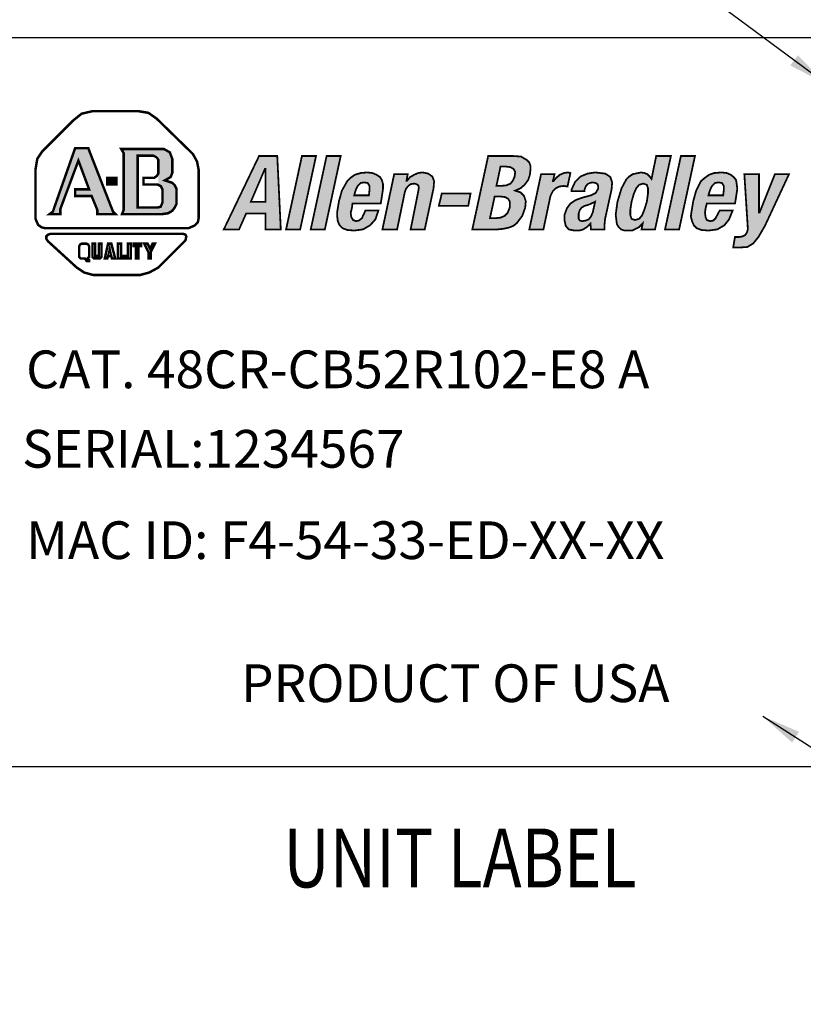
# Model space of a CAD drawing. Units: millimetres. Extents: x -7.8 to 26.5, y 13.2 to 93.5.
# Drawn here: x -3 to 0, y 86.8 to 90.6 of the extents above; entities that cross this region are included whole.
import ezdxf

# ---------------------------------------------------------------- set-up
doc = ezdxf.new("R2010")
doc.units = ezdxf.units.MM
doc.header["$MEASUREMENT"] = 0
doc.layers.add('DIM', color=1, linetype='Continuous')
doc.layers.add('OBJECT', color=7, linetype='Continuous')
doc.dimstyles.get("Standard").update_dxf_attribs({"dimtxt": 0.125, "dimasz": 0.15, "dimexe": 0.0625, "dimexo": 0.0625, "dimgap": 0.09, "dimtad": 0, "dimtih": 1, "dimtoh": 1, "dimdec": 4, "dimzin": 0, "dimdsep": 46, "dimtxsty": 'Standard', "dimcen": 0.09, "dimclrd": 1, "dimclre": 1, "dimclrt": 7, "dimadec": 0, "dimazin": 0, "dimtfac": 1, "dimtdec": 4, "dimtofl": 0, "dimtmove": 0, "dimatfit": 3, "dimfxl": 1, "dimtolj": 1, "dimtzin": 0, "dimlwd": -1, "dimlwe": -1, "dimarcsym": 0})

msp = doc.modelspace()

# ---------------------------------------------------------------- hatches: boundary and pattern name
at = {"layer": 'OBJECT'}
for points in [[(-2.759053330266919, 89.91423263292089), (-2.81305311200359, 89.91423263292089), (-2.813053112003576, 89.88882097092716), (-2.749523957019288, 89.88882097092716), (-2.727288752774779, 89.8348211891905), (-2.727288752774786, 89.81893890044442), (-2.657406682292045, 89.81893890044441), (-2.666936055539682, 89.82846827369205), (-2.762229788016139, 90.07305552038166), (-2.813053112003597, 90.07305552038166), (-2.89564101348326, 89.83799764693953), (-2.898817471232408, 89.82846827369205), (-2.91152330222928, 89.81893890044442), (-2.870229351489459, 89.81893890044442), (-2.870229351489459, 89.83799764693971), (-2.800347281006725, 90.02540865414342)], [(-1.430506472390518, 89.91850598034634), (-1.428240233690591, 89.94570084474549), (-1.435038949790346, 89.96383075434488), (-1.450902620689817, 89.97516194784446), (-1.473565007689064, 89.97969442524435), (-1.489428678588524, 89.97742818654442), (-1.50529234948798, 89.97062947044465), (-1.521156020387472, 89.96156451564492), (-1.532487213887101, 89.9479670834454), (-1.534753452587018, 89.9479670834454), (-1.530220975187191, 89.9728957091446), (-1.582344465285444, 89.9728957091446), (-1.627669239283914, 89.75986927135168), (-1.571013271785826, 89.75986927135168), (-1.541552168686788, 89.90264230944695), (-1.53701969128695, 89.91623974164644), (-1.527954736487252, 89.9275709351461), (-1.518889781687565, 89.93436965124585), (-1.505292349488005, 89.93663588994578), (-1.496227394688304, 89.93436965124585), (-1.489428678588534, 89.92983717384602), (-1.48716243988861, 89.92077221904628), (-1.489428678588524, 89.907174786847), (-1.518889781687562, 89.75986927135168), (-1.464500052889377, 89.75986927135168)], [(-0.959128822806246, 89.91850598034638), (-0.9455313906066749, 89.92530469644618), (-0.9296677197072256, 89.9275709351461), (-0.9138040488077621, 89.92530469644618), (-0.9024728553081295, 89.97742818654442), (-0.9115378101078626, 89.97969442524435), (-0.9274014810073047, 89.97742818654442), (-0.9432651519067611, 89.97062947044465), (-0.956862584106318, 89.959298276945), (-0.9681937776059434, 89.94570084474549), (-0.9704600163058643, 89.94570084474549), (-0.9636613002060911, 89.9728957091446), (-1.015784790304355, 89.9728957091446), (-1.061109564302828, 89.75986927135168), (-1.006719835504654, 89.75986927135168), (-0.9795249711055583, 89.88904487724736), (-0.9704600163058643, 89.90717478684674)], [(-0.1523478456331766, 89.77346670355124), (-0.0594320589362738, 89.9728957091446), (-0.1138217877344623, 89.9728957091446), (-0.1727439939324888, 89.82559019364948), (-0.1750102326324274, 89.82559019364948), (-0.1750102326324168, 89.9728957091446), (-0.2316662001305332, 89.9728957091446), (-0.2180687679309798, 89.75986927135163), (-0.2226012453308357, 89.74627183915214), (-0.2293999614306053, 89.7372068843524), (-0.2384649162303063, 89.73267440695257), (-0.2520623484298632, 89.73040816825267), (-0.2679260193293089, 89.73040816825267), (-0.2747247354291034, 89.689615871654), (-0.2543285871298018, 89.68961587165404), (-0.2203350066309007, 89.69188211035396), (-0.1976726196316676, 89.70547954255348), (-0.1772764713323411, 89.73040816825267)]]:
    msp.add_hatch(color=256, dxfattribs=at).paths.add_polyline_path(points)
h = msp.add_hatch(color=0, dxfattribs=at)
h.dxf.hatch_style = 1
h.paths.add_polyline_path([(-2.428701724348524, 89.93011492166696), (-2.438231097596169, 89.93964429491461), (-2.466819217339111, 89.94917366816226), (-2.444584013094601, 89.96187949915912), (-2.438231097596169, 89.9777617879052), (-2.438231097596169, 90.03176156964184), (-2.447760470843821, 90.05717323163556), (-2.46999567508833, 90.06987906263244), (-2.625642104799876, 90.06987906263244), (-2.625642104799876, 90.04446740063872), (-2.625642104799876, 89.81893890044442), (-2.476348590586763, 89.81893890044442), (-2.454113386342246, 89.82211535819363), (-2.438231097596169, 89.83164473144129), (-2.428701724348524, 89.84435056243814), (-2.422348808850092, 89.857056393435), (-2.422348808850092, 89.9174090906701)])
h.paths.add_polyline_path([(-2.476348590586763, 89.84435056243814), (-2.571642323063219, 89.84435056243814), (-2.571642323063219, 90.04446740063872), (-2.492230879332826, 90.04446740063872), (-2.492230879332826, 89.93329137941618), (-2.495407337082038, 89.93329137941618), (-2.476348590586763, 89.92376200616853)], flags=16)
h = msp.add_hatch(color=256, dxfattribs=at)
h.paths.add_polyline_path([(-2.03332596657038, 90.04314910884223), (-2.103579366268043, 90.04314910884223), (-2.239553688263498, 89.7598692713517), (-2.180631482065468, 89.7598692713517), (-2.153436617666368, 89.82105771624967), (-2.078650740568868, 89.82105771624967), (-2.078650740568868, 89.7598692713517), (-2.019728534370837, 89.7598692713517)])
h.paths.add_polyline_path([(-2.078650740568868, 89.86638249024814), (-2.13530670806698, 89.86638249024814), (-2.078650740568868, 89.99857974774373)], flags=16)
h = msp.add_hatch(color=256, dxfattribs=at)
h.paths.add_polyline_path([(-1.095103144801694, 89.9026423094469), (-1.115499293101017, 89.90944102554667), (-1.095103144801708, 89.91850598034638), (-1.079239473902234, 89.93210341254593), (-1.065642041702698, 89.9502333221453), (-1.058843325602911, 89.97062947044458), (-1.05657708690299, 89.99102561874398), (-1.05657708690299, 90.00462305094354), (-1.061109564302835, 90.01822048314304), (-1.070174519102497, 90.02728543794274), (-1.092836906101783, 90.0408828701423), (-1.124564247900742, 90.04314910884221), (-1.219746273297541, 90.04314910884221), (-1.280934718195503, 89.75986927135168), (-1.18348645409873, 89.75986927135168), (-1.1608240670995, 89.76213551005162), (-1.140427918800199, 89.76666798745141), (-1.122298009200779, 89.77346670355124), (-1.108700577001243, 89.78479789705086), (-1.088304428701928, 89.81199276144991), (-1.076973235202306, 89.84372010324881), (-1.074706996502385, 89.86864872894805), (-1.081505712602165, 89.88904487724736)])
h.paths.add_polyline_path([(-1.194817647598366, 89.88677863854745), (-1.172155260599108, 89.88677863854745), (-1.154025350999727, 89.8845123998475), (-1.142694157500102, 89.87771368374771), (-1.135895441400339, 89.86638249024811), (-1.135895441400339, 89.84598634194882), (-1.144960396200048, 89.82332395494954), (-1.156291589699652, 89.81199276144994), (-1.172155260599129, 89.80519404535013), (-1.19255140889841, 89.80292780665022), (-1.212947557197772, 89.80292780665022)], flags=16)
h.paths.add_polyline_path([(-1.188018931498593, 89.9275709351461), (-1.172155260599129, 90.00235681224358), (-1.151759112299842, 90.00235681224358), (-1.133629202700436, 90.00009057354364), (-1.12229800920079, 89.9932918574439), (-1.115499293101027, 89.98196066394429), (-1.117765531800944, 89.96383075434485), (-1.124564247900725, 89.94796708344538), (-1.133629202700422, 89.93663588994578), (-1.149492873599911, 89.92983717384602), (-1.172155260599105, 89.9275709351461)], flags=16)
h = msp.add_hatch(color=256, dxfattribs=at)
h.paths.add_polyline_path([(-0.5149460376210797, 90.04314910884221), (-0.5716020051191926, 90.04314910884221), (-0.5897319147185806, 89.95476579954516), (-0.5965306308183678, 89.96383075434493), (-0.605595585618044, 89.9728957091446), (-0.6169267791176836, 89.97742818654442), (-0.6305242113171943, 89.97969442524435), (-0.6622515531161426, 89.9728957091446), (-0.6758489853157031, 89.96383075434485), (-0.6871801788153249, 89.95249956084525), (-0.7053100884147128, 89.91850598034638), (-0.7211737593141941, 89.86638249024806), (-0.7279724754139707, 89.81652523884978), (-0.7234399980141113, 89.78026541965097), (-0.7166412819143382, 89.76893422615139), (-0.7075763271146478, 89.75986927135168), (-0.6939788949151336, 89.75533679395183), (-0.6781152240156203, 89.75533679395183), (-0.6645177918160741, 89.75533679395184), (-0.650920359616535, 89.76213551005162), (-0.6373229274169887, 89.76893422615139), (-0.623725495217439, 89.7825316583509), (-0.6282579726172948, 89.75986927135168), (-0.5761344825190307, 89.75986927135168)])
h.paths.add_polyline_path([(-0.6033293469181089, 89.91850598034638), (-0.6033293469181089, 89.8981098320471), (-0.6078618243179755, 89.86638249024811), (-0.6169267791176836, 89.83692138714905), (-0.625991733917367, 89.81425900014986), (-0.6373229274169745, 89.80066156795031), (-0.6531865983164522, 89.79612909055047), (-0.6667840305159949, 89.80066156795031), (-0.6713165079158543, 89.8142590001499), (-0.6713165079158472, 89.8369213871491), (-0.6667840305159949, 89.86638249024807), (-0.6577190757163223, 89.89810983204706), (-0.6486541209166142, 89.91850598034638), (-0.6373229274169887, 89.93210341254593), (-0.6214592565175217, 89.93663588994578), (-0.6078618243179612, 89.93210341254593)], flags=16)
h = msp.add_hatch(color=256, dxfattribs=at)
h.paths.add_polyline_path([(-1.625403000584007, 89.93436965124585), (-1.629935477983842, 89.9502333221453), (-1.636734194083608, 89.96156451564492), (-1.650331626283215, 89.97062947044466), (-1.666195297182632, 89.97742818654442), (-1.686591445481976, 89.97969442524435), (-1.711520071181119, 89.97742818654439), (-1.734182458180377, 89.97062947044463), (-1.750046129079837, 89.959298276945), (-1.763643561279391, 89.94570084474549), (-1.784039709578706, 89.90944102554667), (-1.795370903078339, 89.86864872894797), (-1.802169619178101, 89.82785643234938), (-1.802169619178094, 89.80972652274997), (-1.79990338047817, 89.79159661315057), (-1.793104664378411, 89.77573294225114), (-1.781773470878803, 89.76440174875154), (-1.763643561279391, 89.75760303265174), (-1.736448696880316, 89.75533679395183), (-1.702455116381432, 89.75986927135168), (-1.675260251982319, 89.77573294225114), (-1.65486410368301, 89.7983953292504), (-1.643532910183395, 89.83238890974923), (-1.693390161581742, 89.83238890974923), (-1.706987593781278, 89.80292780665025), (-1.718318787280896, 89.79386285185055), (-1.729649980780514, 89.79159661315065), (-1.740981174280143, 89.79612909055047), (-1.74777989037992, 89.80746028405014), (-1.750046129079837, 89.82332395494953), (-1.745513651679988, 89.84145386454897), (-1.743247412980061, 89.85958377414835), (-1.634467955383701, 89.85958377414835), (-1.63220171668377, 89.87091496764803), (-1.625403000584007, 89.91623974164642)])
h.paths.add_polyline_path([(-1.677526490682264, 89.91170726424659), (-1.679792729382182, 89.89131111594727), (-1.736448696880287, 89.89131111594727), (-1.734182458180395, 89.90037607074692), (-1.7296499807805, 89.91397350294658), (-1.722851264680748, 89.9275709351461), (-1.71152007118113, 89.9389021286457), (-1.697922638981584, 89.94116836734563), (-1.684325206782027, 89.9389021286457), (-1.677526490682264, 89.9275709351461)], flags=16)
h = msp.add_hatch(color=256, dxfattribs=at)
h.paths.add_polyline_path([(-0.7415699076134992, 89.94116836734563), (-0.7483686237132865, 89.96156451564492), (-0.757433578513048, 89.96836323174475), (-0.7687647720125739, 89.97516194784446), (-0.8072908299113201, 89.97969442524435), (-0.8367519330103085, 89.9751619478445), (-0.8639467974094188, 89.96383075434485), (-0.8843429457087594, 89.94343460604551), (-0.8979403779082878, 89.9139735029465), (-0.8979403779082878, 89.90717478684674), (-0.8480831265099411, 89.90717478684674), (-0.8480831265099517, 89.9139735029465), (-0.8435506491100888, 89.92530469644618), (-0.8367519330103333, 89.93436965124585), (-0.8276869782106288, 89.9389021286457), (-0.8163557847109998, 89.94116836734563), (-0.805024591211378, 89.9389021286457), (-0.7982258751116121, 89.93436965124585), (-0.795959636411677, 89.92757093514606), (-0.7959596364116984, 89.91623974164644), (-0.8050245912113851, 89.90037607074697), (-0.8231545008107801, 89.89131111594727), (-0.8571480813095959, 89.8822461611476), (-0.8820767070088137, 89.87318120634787), (-0.9024728553081295, 89.85958377414835), (-0.9160702875076651, 89.84145386454897), (-0.9251352423073804, 89.81652523884978), (-0.9251352423073804, 89.79386285185052), (-0.9206027649075281, 89.77346670355124), (-0.9092715714079204, 89.75986927135168), (-0.8866091844086696, 89.75533679395183), (-0.8684792748092746, 89.75533679395183), (-0.8526156039097863, 89.75986927135168), (-0.8390181717102613, 89.76893422615139), (-0.8254207395107009, 89.78253165835095), (-0.8231545008107801, 89.75986927135168), (-0.7710310107125196, 89.75986927135168), (-0.7710310107125196, 89.7779991809511), (-0.7687647720126023, 89.80066156795027), (-0.7438361463134342, 89.91397350294658)])
h.paths.add_polyline_path([(-0.8072908299113024, 89.86638249024814), (-0.8163557847109927, 89.82559019364952), (-0.8231545008107801, 89.80972652274998), (-0.8322194556104705, 89.7983953292504), (-0.8435506491101065, 89.79386285185055), (-0.8571480813096563, 89.79159661315065), (-0.8662130361093396, 89.79386285185055), (-0.870745513509199, 89.80066156795031), (-0.8707455135091919, 89.82105771624961), (-0.8662130361093396, 89.83465514844914), (-0.8594143200095665, 89.84372010324888), (-0.8480831265099305, 89.85051881934866), (-0.832219455610481, 89.8550512967485)], flags=16)
h = msp.add_hatch(color=256, dxfattribs=at)
h.paths.add_polyline_path([(-0.2588610645296114, 89.91623974164649), (-0.2611273032295429, 89.93436965124573), (-0.2633935419294815, 89.95023332214532), (-0.2724584967291861, 89.96156451564492), (-0.2837896902287866, 89.97062947044465), (-0.2996533611282572, 89.97742818654439), (-0.3200495094275197, 89.97969442524435), (-0.3472443738266904, 89.97742818654439), (-0.3676405221259955, 89.97062947044465), (-0.3835041930254768, 89.95929827694498), (-0.3993678639249296, 89.94570084474545), (-0.4174977735243175, 89.90944102554668), (-0.4288289670239323, 89.86864872894812), (-0.4356276831237232, 89.82785643234936), (-0.4378939218236475, 89.80972652275005), (-0.4333614444237846, 89.79159661315065), (-0.4265627283240221, 89.77573294225114), (-0.4152315348243896, 89.76440174875151), (-0.3971016252250088, 89.75760303265174), (-0.3699067608258808, 89.75533679395183), (-0.3359131803270507, 89.75986927135168), (-0.3087183159279654, 89.77573294225114), (-0.2905884063285775, 89.7983953292504), (-0.2769909741290242, 89.83238890974923), (-0.3268482255273497, 89.83238890974926), (-0.3427118964268274, 89.80292780665022), (-0.3517768512265178, 89.79386285185055), (-0.3631080447261539, 89.79159661315057), (-0.376705476925693, 89.79612909055047), (-0.3812379543255382, 89.80746028405007), (-0.3835041930254483, 89.82332395494959), (-0.3812379543255311, 89.84145386454897), (-0.3767054769256859, 89.85958377414835), (-0.2679260193293089, 89.85958377414835), (-0.2656597806294059, 89.87091496764783)])
h.paths.add_polyline_path([(-0.3699067608259163, 89.89131111594727), (-0.3676405221260062, 89.90037607074697), (-0.3631080447261432, 89.9139735029465), (-0.356309328626363, 89.92757093514606), (-0.3449781351267447, 89.9389021286457), (-0.3313807029272056, 89.94116836734563), (-0.3177832707276593, 89.9389021286457), (-0.3109845546278791, 89.9275709351461), (-0.3109845546278791, 89.91170726424662), (-0.313250793327807, 89.89131111594727)], flags=16)

# ---------------------------------------------------------------- linework, layer by layer
at = {"layer": 'OBJECT', "color": 7, "linetype": 'Continuous'}
for p, q in [((-3.216328935908919, 90.50016846513003), (1.441451776572097, 90.50016846513003)), ((1.441451776572097, 87.6855941018716), (-3.216328935908919, 87.6855941018716))]:
    msp.add_line(p, q, dxfattribs=at)
for points, const_width in [([(-2.965523083965937, 89.79988015394912), (-2.965523083965937, 89.99364407665128), (-2.959170168467505, 90.03176156964184), (-2.940111421972208, 90.0603496893848), (-2.819406027502022, 90.18105508385497), (-2.787641450009868, 90.2064667458487), (-2.746347499270076, 90.21599611909635), (-2.568465865314006, 90.21599611909635), (-2.530348372323427, 90.20964320359793), (-2.498583794831258, 90.18740799935343), (-2.358819653865776, 90.05082031613715), (-2.342937365119706, 90.02223219639421), (-2.33658444962128, 89.99046761890204), (-2.33658444962128, 89.80305661169834), (-2.339760907370493, 89.78717432295225), (-2.352466738367343, 89.7744684919554), (-2.374701942611867, 89.76493911870774), (-2.930582048724577, 89.76493911870774), (-2.943287879721427, 89.76811557645696), (-2.955993710718292, 89.77764494970461), (-2.965523083965937, 89.79988015394912)], 0.0095293732476464), ([(-2.870229351489474, 89.81893890044442), (-2.91152330222928, 89.81893890044442), (-2.898817471232408, 89.82846827369205), (-2.895641013483203, 89.83799764693971), (-2.81305311200359, 90.07305552038166), (-2.762229788016153, 90.07305552038166), (-2.666936055539682, 89.82846827369205), (-2.657406682292045, 89.81893890044442), (-2.727288752774779, 89.81893890044442), (-2.727288752774779, 89.83482118919049), (-2.749523957019288, 89.88882097092716), (-2.81305311200359, 89.88882097092716), (-2.81305311200359, 89.91423263292089), (-2.759053330266926, 89.91423263292089), (-2.800347281006725, 90.02540865414342), (-2.870229351489474, 89.83799764693971), (-2.870229351489474, 89.81893890044442)], 0.0095293732476464), ([(-2.635171478047521, 90.06987906263244), (-2.625642104799876, 90.05399677388635), (-2.625642104799876, 90.04446740063872), (-2.625642104799876, 89.83482118919049), (-2.631995020298308, 89.81893890044442), (-2.476348590586763, 89.81893890044442), (-2.454113386342246, 89.82211535819363), (-2.438231097596169, 89.83164473144129), (-2.428701724348524, 89.84435056243814), (-2.422348808850092, 89.857056393435), (-2.422348808850092, 89.9174090906701), (-2.428701724348524, 89.93011492166696), (-2.438231097596169, 89.93964429491461), (-2.466819217339111, 89.94917366816226), (-2.444584013094601, 89.96187949915912), (-2.438231097596169, 89.9777617879052), (-2.438231097596169, 90.03176156964184), (-2.447760470843821, 90.05717323163556), (-2.46999567508833, 90.06987906263244), (-2.635171478047521, 90.06987906263244)], 0.0095293732476464), ([(-2.495407337082038, 89.84435056243814), (-2.571642323063219, 89.84435056243814), (-2.571642323063219, 90.04446740063872), (-2.511289625828123, 90.04446740063872), (-2.498583794831258, 90.03811448514028), (-2.492230879332826, 90.02858511189264), (-2.492230879332826, 89.97458533015597), (-2.498583794831258, 89.96505595690832), (-2.508113168078917, 89.9587030414099), (-2.549407118818724, 89.9587030414099), (-2.549407118818724, 89.93329137941618), (-2.495407337082038, 89.93329137941618), (-2.482701506085188, 89.92693846391775), (-2.476348590586763, 89.91423263292089), (-2.476348590586763, 89.86340930893343), (-2.482701506085188, 89.84752702018736), (-2.495407337082038, 89.84435056243814)], 0.0095293732476464), ([(-2.103579366268043, 90.04314910884227), (-2.03332596657038, 90.04314910884227), (-2.019728534370837, 89.75986927135172), (-2.078650740568868, 89.75986927135172), (-2.078650740568868, 89.82105771624967), (-2.153436617666368, 89.82105771624967), (-2.180631482065468, 89.75986927135172), (-2.239553688263498, 89.75986927135172), (-2.103579366268043, 90.04314910884227)], 0.006798716099773), ([(-1.93814394117356, 90.04314910884227), (-1.883754212375372, 90.04314910884227), (-1.944942657273326, 89.75986927135172), (-1.999332386071518, 89.75986927135172), (-1.93814394117356, 90.04314910884227)], 0.006798716099773), ([(-1.84296191577674, 90.04314910884227), (-1.788572186978559, 90.04314910884227), (-1.84976063187651, 89.75986927135172), (-1.904150360674695, 89.75986927135172), (-1.84296191577674, 90.04314910884227)], 0.006798716099773), ([(-1.219746273297541, 90.04314910884227), (-1.124564247900721, 90.04314910884227), (-1.092836906101776, 90.04088287014233), (-1.070174519102536, 90.0272854379428), (-1.061109564302835, 90.01822048314307), (-1.05657708690299, 90.00462305094354), (-1.05657708690299, 89.99102561874398), (-1.058843325602911, 89.97062947044469), (-1.065642041702687, 89.95023332214537), (-1.079239473902234, 89.93210341254593), (-1.095103144801694, 89.91850598034642), (-1.115499293101017, 89.90944102554668), (-1.095103144801694, 89.90264230944695), (-1.081505712602158, 89.88904487724739), (-1.074706996502385, 89.86864872894807), (-1.076973235202306, 89.84372010324891), (-1.088304428701928, 89.81199276144996), (-1.108700577001247, 89.78479789705088), (-1.122298009200797, 89.77346670355126), (-1.140427918800192, 89.76666798745148), (-1.1608240670995, 89.76213551005164), (-1.183486454098748, 89.75986927135172), (-1.280934718195492, 89.75986927135172), (-1.219746273297541, 90.04314910884227)], 0.006798716099773), ([(-0.623725495217439, 89.78253165835098), (-0.6373229274169887, 89.76893422615139), (-0.650920359616535, 89.76213551005164), (-0.6645177918160848, 89.75533679395187), (-0.6781152240156203, 89.75533679395187), (-0.693978894915098, 89.75533679395187), (-0.7075763271146478, 89.75986927135172), (-0.7166412819143382, 89.76893422615139), (-0.7234399980141113, 89.78026541965103), (-0.7279724754139565, 89.81652523884982), (-0.7211737593141834, 89.86638249024816), (-0.7053100884147128, 89.91850598034642), (-0.6871801788153249, 89.95249956084528), (-0.6758489853157031, 89.9638307543449), (-0.6622515531161568, 89.9728957091446), (-0.6305242113172121, 89.97969442524438), (-0.6169267791176658, 89.97742818654446), (-0.605595585618044, 89.9728957091446), (-0.5965306308183536, 89.9638307543449), (-0.5897319147185806, 89.95476579954521), (-0.5716020051191784, 90.04314910884227), (-0.5149460376210762, 90.04314910884227), (-0.5761344825190307, 89.75986927135172), (-0.6282579726172841, 89.75986927135172), (-0.623725495217439, 89.78253165835098)], 0.006798716099773), ([(-0.4764199797223583, 90.04314910884227), (-0.4220302509241769, 90.04314910884227), (-0.4832186958221314, 89.75986927135172), (-0.5376084246203128, 89.75986927135172), (-0.4764199797223583, 90.04314910884227)], 0.006798716099773), ([(-2.13530670806698, 89.86638249024816), (-2.078650740568868, 89.86638249024816), (-2.078650740568868, 89.99329185744394), (-2.080916979268788, 89.99329185744394), (-2.13530670806698, 89.86638249024816)], 0.006798716099773), ([(-1.188018931498604, 89.9275709351461), (-1.172155260599129, 89.9275709351461), (-1.149492873599889, 89.92983717384602), (-1.133629202700422, 89.93663588994579), (-1.124564247900721, 89.94796708344543), (-1.117765531800944, 89.9638307543449), (-1.115499293101017, 89.9819606639443), (-1.122298009200797, 89.99329185744394), (-1.133629202700422, 90.0000905735437), (-1.151759112299806, 90.00235681224362), (-1.172155260599129, 90.00235681224362), (-1.188018931498604, 89.9275709351461)], 0.006798716099773), ([(-2.654230224542818, 89.93329137941618), (-2.654230224542818, 89.9587030414099), (-2.689171259784178, 89.9587030414099), (-2.689171259784178, 89.93329137941618), (-2.654230224542818, 89.93329137941618)], 0.0095293732476464), ([(-1.743247412980068, 89.85958377414839), (-1.745513651679988, 89.84145386454898), (-1.750046129079837, 89.82332395494959), (-1.74777989037992, 89.80746028405011), (-1.74098117428014, 89.79612909055051), (-1.729649980780514, 89.79159661315065), (-1.718318787280896, 89.79386285185055), (-1.706987593781278, 89.80292780665027), (-1.693390161581735, 89.83238890974928), (-1.643532910183395, 89.83238890974928), (-1.654864103683017, 89.79839532925044), (-1.675260251982336, 89.7757329422512), (-1.702455116381429, 89.75986927135172), (-1.736448696880287, 89.75533679395187), (-1.763643561279391, 89.75760303265179), (-1.781773470878778, 89.76440174875157), (-1.7931046643784, 89.7757329422512), (-1.79990338047817, 89.79159661315065), (-1.802169619178101, 89.80972652275005), (-1.802169619178101, 89.82785643234945), (-1.795370903078328, 89.86864872894807), (-1.784039709578699, 89.90944102554668), (-1.763643561279391, 89.94570084474552), (-1.750046129079837, 89.95929827694505), (-1.734182458180363, 89.97062947044469), (-1.71152007118113, 89.97742818654446), (-1.686591445481955, 89.97969442524438), (-1.666195297182632, 89.97742818654446), (-1.650331626283165, 89.97062947044469), (-1.636734194083619, 89.96156451564497), (-1.629935477983842, 89.95023332214537), (-1.625403000583993, 89.93436965124587), (-1.625403000583993, 89.9162397416465), (-1.63220171668377, 89.87091496764799), (-1.634467955383701, 89.85958377414839), (-1.743247412980068, 89.85958377414839)], 0.006798716099773), ([(-1.582344465285444, 89.9728957091446), (-1.53022097518717, 89.9728957091446), (-1.534753452587032, 89.94796708344543), (-1.532487213887101, 89.94796708344543), (-1.521156020387483, 89.96156451564497), (-1.505292349488012, 89.97062947044469), (-1.489428678588541, 89.97742818654446), (-1.473565007689071, 89.97969442524438), (-1.450902620689817, 89.97516194784453), (-1.435038949790346, 89.9638307543449), (-1.428240233690591, 89.94570084474552), (-1.430506472390494, 89.91850598034642), (-1.464500052889373, 89.75986927135172), (-1.518889781687562, 89.75986927135172), (-1.489428678588541, 89.90717478684677), (-1.48716243988861, 89.92077221904636), (-1.489428678588541, 89.92983717384602), (-1.496227394688308, 89.93436965124587), (-1.505292349488012, 89.93663588994579), (-1.518889781687562, 89.93436965124587), (-1.527954736487252, 89.9275709351461), (-1.53701969128695, 89.9162397416465), (-1.541552168686795, 89.90264230944695), (-1.571013271785812, 89.75986927135172), (-1.627669239283925, 89.75986927135172), (-1.582344465285444, 89.9728957091446)], 0.006798716099773), ([(-1.015784790304355, 89.9728957091446), (-0.9636613002060911, 89.9728957091446), (-0.9704600163058643, 89.94570084474552), (-0.9681937776059434, 89.94570084474552), (-0.956862584106318, 89.95929827694505), (-0.9432651519067754, 89.97062947044469), (-0.9274014810073047, 89.97742818654446), (-0.9115378101078306, 89.97969442524438), (-0.9024728553081295, 89.97742818654446), (-0.9138040488077621, 89.92530469644618), (-0.9296677197072327, 89.9275709351461), (-0.9455313906066926, 89.92530469644618), (-0.9591288228062389, 89.91850598034642), (-0.9704600163058643, 89.90717478684677), (-0.9795249711055689, 89.88904487724739), (-1.006719835504654, 89.75986927135172), (-1.061109564302835, 89.75986927135172), (-1.015784790304355, 89.9728957091446)], 0.006798716099773), ([(-0.8979403779082878, 89.90717478684677), (-0.8979403779082878, 89.9139735029466), (-0.8843429457087417, 89.94343460604559), (-0.8639467974094117, 89.9638307543449), (-0.8367519330103333, 89.97516194784453), (-0.8072908299113201, 89.97969442524438), (-0.7687647720125952, 89.97516194784453), (-0.7574335785129698, 89.96836323174475), (-0.7483686237132794, 89.96156451564497), (-0.7415699076135063, 89.94116836734565), (-0.7438361463134342, 89.9139735029466), (-0.7687647720125952, 89.80066156795036), (-0.7710310107125196, 89.77799918095111), (-0.7710310107125196, 89.75986927135172), (-0.8231545008107801, 89.75986927135172), (-0.825420739510708, 89.78253165835098), (-0.8390181717102613, 89.76893422615139), (-0.8526156039097968, 89.75986927135172), (-0.8684792748092711, 89.75533679395187), (-0.8866091844086625, 89.75533679395187), (-0.9092715714079098, 89.75986927135172), (-0.9206027649075245, 89.77346670355126), (-0.9251352423073804, 89.79386285185055), (-0.9251352423073804, 89.81652523884982), (-0.9160702875076829, 89.84145386454898), (-0.9024728553081295, 89.85958377414839), (-0.8820767070088243, 89.87318120634791), (-0.8571480813096491, 89.88224616114763), (-0.8231545008107801, 89.89131111594735), (-0.8050245912113851, 89.90037607074701), (-0.7959596364116877, 89.9162397416465), (-0.7959596364116877, 89.9275709351461), (-0.7982258751116121, 89.93436965124587), (-0.8050245912113851, 89.93890212864574), (-0.8163557847110104, 89.94116836734565), (-0.8276869782106288, 89.93890212864574), (-0.8367519330103333, 89.93436965124587), (-0.8435506491101065, 89.92530469644618), (-0.8480831265099517, 89.9139735029466), (-0.8480831265099517, 89.90717478684677), (-0.8979403779082878, 89.90717478684677)], 0.006798716099773), ([(-0.3767054769256859, 89.85958377414839), (-0.3812379543255382, 89.84145386454898), (-0.383504193025459, 89.82332395494959), (-0.3812379543255382, 89.80746028405011), (-0.3767054769256859, 89.79612909055051), (-0.3631080447261432, 89.79159661315065), (-0.3517768512265285, 89.79386285185055), (-0.3427118964268274, 89.80292780665027), (-0.3268482255273497, 89.83238890974928), (-0.2769909741290242, 89.83238890974928), (-0.2905884063285597, 89.79839532925044), (-0.3087183159279547, 89.7757329422512), (-0.3359131803270507, 89.75986927135172), (-0.3699067608259163, 89.75533679395187), (-0.3971016252250088, 89.75760303265179), (-0.4152315348244074, 89.76440174875157), (-0.4265627283240221, 89.7757329422512), (-0.4333614444237952, 89.79159661315065), (-0.4378939218236475, 89.80972652275005), (-0.4356276831237232, 89.82785643234945), (-0.4288289670239501, 89.86864872894807), (-0.4174977735243317, 89.90944102554668), (-0.3993678639249296, 89.94570084474552), (-0.383504193025459, 89.95929827694505), (-0.3676405221259813, 89.97062947044469), (-0.3472443738266726, 89.97742818654446), (-0.320049509427573, 89.97969442524438), (-0.2996533611282643, 89.97742818654446), (-0.2837896902287937, 89.97062947044469), (-0.2724584967291719, 89.96156451564497), (-0.2633935419294815, 89.95023332214537), (-0.2611273032295536, 89.93436965124587), (-0.2588610645296256, 89.9162397416465), (-0.2656597806293917, 89.87091496764799), (-0.2679260193293089, 89.85958377414839), (-0.3767054769256859, 89.85958377414839)], 0.006798716099773), ([(-0.2679260193293089, 89.73040816825267), (-0.2520623484298561, 89.73040816825267), (-0.2384649162303027, 89.73267440695265), (-0.2293999614306053, 89.73720688435245), (-0.2226012453308321, 89.74627183915217), (-0.2180687679309905, 89.75986927135172), (-0.2316662001305332, 89.9728957091446), (-0.1750102326324274, 89.9728957091446), (-0.1750102326324274, 89.82559019364955), (-0.1727439939324995, 89.82559019364955), (-0.1138217877344623, 89.9728957091446), (-0.0594320589362845, 89.9728957091446), (-0.1523478456331766, 89.77346670355126), (-0.1772764713323447, 89.73040816825267), (-0.1976726196316676, 89.7054795425535), (-0.2203350066309078, 89.69188211035399), (-0.2543285871297733, 89.68961587165408), (-0.2747247354290891, 89.68961587165408), (-0.2679260193293089, 89.73040816825267)], 0.006798716099773), ([(-1.679792729382182, 89.89131111594735), (-1.677526490682264, 89.91170726424664), (-1.677526490682264, 89.9275709351461), (-1.684325206782027, 89.93890212864574), (-1.697922638981577, 89.94116836734565), (-1.71152007118113, 89.93890212864574), (-1.722851264680748, 89.9275709351461), (-1.729649980780514, 89.9139735029466), (-1.734182458180363, 89.90037607074701), (-1.736448696880287, 89.89131111594735), (-1.679792729382182, 89.89131111594735)], 0.006798716099773), ([(-0.6531865983164522, 89.79612909055051), (-0.6373229274169887, 89.80066156795036), (-0.625991733917367, 89.81425900014987), (-0.6169267791176658, 89.83692138714915), (-0.6078618243179755, 89.86638249024816), (-0.6033293469181089, 89.89810983204708), (-0.6033293469181089, 89.91850598034642), (-0.6078618243179755, 89.93210341254593), (-0.6214592565175217, 89.93663588994579), (-0.6373229274169887, 89.93210341254593), (-0.6486541209166142, 89.91850598034642), (-0.6577190757163045, 89.89810983204708), (-0.666784030516002, 89.86638249024816), (-0.6713165079158472, 89.83692138714915), (-0.6713165079158472, 89.81425900014987), (-0.666784030516002, 89.80066156795036), (-0.6531865983164522, 89.79612909055051)], 0.006798716099773), ([(-0.313250793327807, 89.89131111594735), (-0.3109845546278791, 89.91170726424664), (-0.3109845546278791, 89.9275709351461), (-0.3177832707276593, 89.93890212864574), (-0.3313807029272056, 89.94116836734565), (-0.3449781351267447, 89.93890212864574), (-0.356309328626363, 89.9275709351461), (-0.3631080447261432, 89.9139735029466), (-0.3676405221259813, 89.90037607074701), (-0.3699067608259163, 89.89131111594735), (-0.313250793327807, 89.89131111594735)], 0.006798716099773), ([(-1.287733434295272, 89.89810983204708), (-1.29679838909497, 89.8505188193487), (-1.410110324091192, 89.8505188193487), (-1.398779130591563, 89.89810983204708), (-1.287733434295272, 89.89810983204708)], 0.006798716099773), ([(-1.212947557197772, 89.80292780665027), (-1.192551408898449, 89.80292780665027), (-1.172155260599129, 89.80519404535019), (-1.156291589699655, 89.81199276144996), (-1.144960396200037, 89.82332395494959), (-1.135895441400339, 89.84598634194883), (-1.135895441400339, 89.86638249024816), (-1.14269415750012, 89.87771368374779), (-1.154025350999727, 89.88451239984755), (-1.172155260599129, 89.88677863854745), (-1.194817647598366, 89.88677863854745), (-1.212947557197772, 89.80292780665027)], 0.006798716099773), ([(-0.8072908299113201, 89.86638249024816), (-0.832219455610481, 89.85505129674853), (-0.8480831265099517, 89.8505188193487), (-0.8594143200095665, 89.84372010324891), (-0.8662130361093396, 89.83465514844922), (-0.8707455135091919, 89.82105771624967), (-0.8707455135091919, 89.80066156795036), (-0.8662130361093396, 89.79386285185055), (-0.8571480813096491, 89.79159661315065), (-0.8435506491101065, 89.79386285185055), (-0.832219455610481, 89.79839532925044), (-0.8231545008107801, 89.80972652275005), (-0.8163557847110104, 89.82559019364955), (-0.8072908299113201, 89.86638249024816)], 0.006798716099773), ([(-2.908346844480053, 89.74270391446323), (-2.396937146856377, 89.74270391446323), (-2.387407773608732, 89.73952745671401), (-2.384231315859512, 89.73317454121559), (-2.387407773608732, 89.71729225246953), (-2.492230879332826, 89.61246914674541), (-2.5271719145742, 89.59341040025012), (-2.562112949815574, 89.58388102700248), (-2.743171041520856, 89.58388102700248), (-2.77811207676223, 89.59341040025012), (-2.806700196505165, 89.61246914674541), (-2.917876217727712, 89.71411579472031), (-2.92422913322613, 89.72364516796796), (-2.92422913322613, 89.73317454121559), (-2.917876217727712, 89.73952745671401), (-2.908346844480053, 89.74270391446323)], 0.0095293732476464), ([(-2.787641450009868, 89.70458642147265), (-2.768582703514571, 89.70458642147265), (-2.762229788016153, 89.70140996372345), (-2.759053330266926, 89.695057048225), (-2.759053330266926, 89.65376309748521), (-2.765406245765372, 89.64741018198679), (-2.759053330266926, 89.64105726648835), (-2.759053330266926, 89.63788080873914), (-2.768582703514571, 89.63788080873914), (-2.774935619013017, 89.64741018198679), (-2.790817907759095, 89.64741018198679), (-2.791742256964116, 89.64734665283179), (-2.797234352412505, 89.65368686249921), (-2.797170823257513, 89.695057048225), (-2.793994365508314, 89.70140996372345), (-2.787641450009868, 89.70458642147265)], 0.0095293732476464), ([(-2.735617424993218, 89.70458642147265), (-2.735741306845429, 89.65693955523443), (-2.721885598143369, 89.65691414357244), (-2.721936421467358, 89.70451018648669), (-2.711406464028701, 89.70458642147265), (-2.711406464028701, 89.65376309748521), (-2.717759379527134, 89.64741018198679), (-2.739994583771629, 89.64741018198679), (-2.746347499270076, 89.65376309748521), (-2.746347499270076, 89.70458642147265), (-2.735617424993218, 89.70458642147265)], 0.0095293732476464), ([(-2.685994802034979, 89.70458642147265), (-2.673288971038115, 89.70458642147265), (-2.658381854821055, 89.64738477032479), (-2.67101145083193, 89.64746100531077), (-2.673288971038115, 89.65693955523443), (-2.685994802034979, 89.65693955523443), (-2.689171259784178, 89.64741018198679), (-2.698700633031837, 89.64741018198679), (-2.685994802034979, 89.70458642147265)], 0.0095293732476464), ([(-2.676465428787327, 89.66646892848208), (-2.68281834428576, 89.66646892848208), (-2.67964188653654, 89.68235121722816), (-2.676465428787327, 89.66646892848208)], 0.0095293732476464), ([(-2.647877309044385, 89.64741018198679), (-2.647877309044385, 89.70458642147265), (-2.635171478047521, 89.70458642147265), (-2.635171478047521, 89.65693955523443), (-2.619289189301444, 89.65693955523443), (-2.619289189301444, 89.64741018198679), (-2.647877309044385, 89.64741018198679)], 0.0095293732476464), ([(-2.598216568593162, 89.64741018198679), (-2.598216568593162, 89.70458642147265), (-2.609759816053806, 89.70458642147265), (-2.609759816053806, 89.64741018198679), (-2.598216568593162, 89.64741018198679)], 0.0095293732476464), ([(-2.587524611809296, 89.70458642147265), (-2.558936492066354, 89.70458642147265), (-2.558936492066354, 89.695057048225), (-2.568465865314006, 89.695057048225), (-2.568465865314006, 89.64741018198679), (-2.577995238561651, 89.64741018198679), (-2.577995238561651, 89.695057048225), (-2.587524611809296, 89.695057048225), (-2.587524611809296, 89.70458642147265)], 0.0095293732476464), ([(-2.530348372323427, 89.6473593586628), (-2.530348372323427, 89.67282184398049), (-2.546230661069497, 89.70458642147265), (-2.533524830072632, 89.70458642147265), (-2.523995456824994, 89.68552767497737), (-2.514466083577335, 89.70458642147265), (-2.50493671032969, 89.70458642147265), (-2.520818999075782, 89.67282184398049), (-2.520818999075782, 89.64741018198679), (-2.530348372323427, 89.6473593586628)], 0.0095293732476464)]:
    msp.add_lwpolyline(points, dxfattribs=dict(at, const_width=const_width))
at = {"layer": 'OBJECT', "color": 7}
for points in [[(-1.93814394117356, 90.04314910884227), (-1.883754212375372, 90.04314910884227), (-1.999332386071518, 89.75986927135172), (-1.944942657273326, 89.75986927135172)], [(-1.84296191577674, 90.04314910884227), (-1.788572186978559, 90.04314910884227), (-1.904150360674695, 89.75986927135172), (-1.84976063187651, 89.75986927135172)], [(-0.4764199797223583, 90.04314910884227), (-0.4220302509241769, 90.04314910884227), (-0.5376084246203128, 89.75986927135172), (-0.4832186958221314, 89.75986927135172)], [(-2.654230224542818, 89.93329137941618), (-2.654230224542818, 89.9587030414099), (-2.689171259784178, 89.93329137941618), (-2.689171259784178, 89.9587030414099)], [(-1.287733434295272, 89.89810983204708), (-1.29679838909497, 89.8505188193487), (-1.398779130591563, 89.89810983204708), (-1.410110324091192, 89.8505188193487)], [(-2.676465428787327, 89.66646892848208), (-2.68281834428576, 89.66646892848208), (-2.676465428787327, 89.66646892848208), (-2.67964188653654, 89.68235121722816)], [(-2.598216568593162, 89.64741018198679), (-2.598216568593162, 89.70458642147265), (-2.609759816053806, 89.64741018198679), (-2.609759816053806, 89.70458642147265)]]:
    msp.add_solid(points, dxfattribs=at)

# ---------------------------------------------------------------- texts
at = {"layer": 'DIM', "color": 7, "width": 0.8}
msp.add_text('UNIT LABEL', height=0.2268728681967027, dxfattribs=at).set_placement((-2.009642226990262, 87.2203983846433))
at = {"layer": 'OBJECT', "color": 7}
for s, p in [('CAT. 48CR-CB52R102-E8 A', (-3.001985508477542, 89.14690293946025)), ('SERIAL:1234567', (-3.017333823731558, 88.84023015850521)), ('MAC ID: F4-54-33-ED-XX-XX', (-3.001985508477542, 88.48755645511812)), ('PRODUCT OF USA', (-2.173172325622072, 87.93554549170936))]:
    msp.add_text(s, height=0.1455727592039225, dxfattribs=at).set_placement(p)

# ---------------------------------------------------------------- leaders
at = {"layer": 'OBJECT'}
msp.add_leader([(0.0808102879149821, 90.32277420018887), (-1.660351471867823, 91.61378458845005), (-1.883240679950215, 91.61378458845005)], dimstyle='Standard', dxfattribs=at)
at = {"layer": 'OBJECT', "annotation_type": 0, "has_hookline": 1, "hookline_direction": 1, "text_width": 0.1333333333333333}
msp.add_leader([(-0.1604970500367351, 87.88072633099124), (1.580873453952893, 86.76915316881752), (1.895287527772911, 86.76915316881752)], dimstyle='Standard', dxfattribs=at)

doc.saveas('drawing.dxf')
